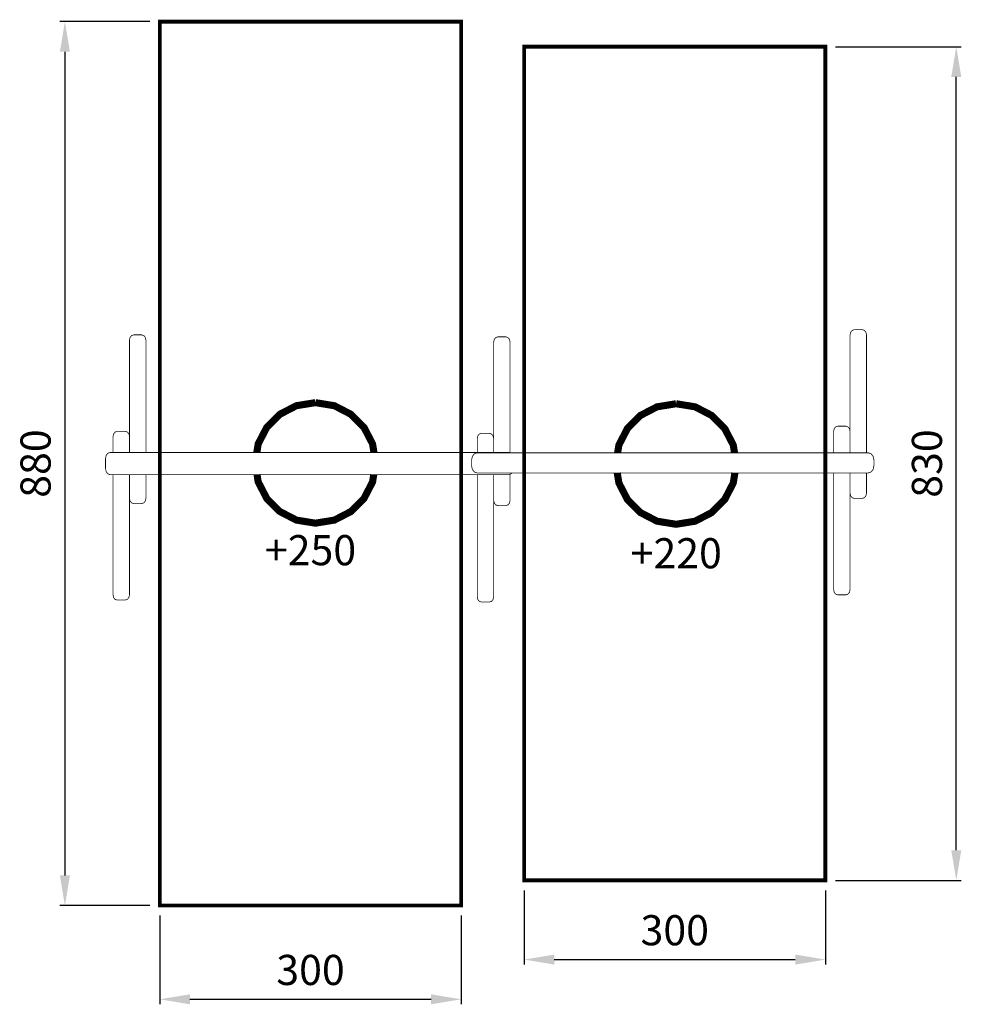
# Model space of a CAD drawing. Extents: x -95 to 842, y -743 to 237.
import ezdxf

# ---------------------------------------------------------------- set-up
doc = ezdxf.new("R2010")
doc.units = 0
doc.header["$LTSCALE"] = 20
doc.header["$MEASUREMENT"] = 0
doc.header["$PDMODE"] = 35
doc.header["$PDSIZE"] = 0.000315
doc.linetypes.add('STRICHLINIEX2', pattern=[1.5, 1, -0.5])
doc.layers.get('0').update_dxf_attribs({"linetype": 'CONTINUOUS'})
doc.layers.get('Defpoints').update_dxf_attribs({"linetype": 'CONTINUOUS'})
doc.styles.get("Standard").update_dxf_attribs({"font": 'arial.ttf', "height": 30})
doc.dimstyles.new('Kopie von ISO-25', dxfattribs={"dimtxt": 30, "dimasz": 30, "dimexe": 5, "dimexo": 10, "dimgap": 10, "dimtad": 1, "dimdec": 0, "dimtxsty": 'Standard', "dimcen": 2.5, "dimclrd": 256, "dimclre": 256, "dimclrt": 256, "dimadec": 0, "dimazin": 0, "dimtfac": 1, "dimtdec": 0, "dimtmove": 0, "dimatfit": 3, "dimfxl": 1, "dimarcsym": 0})

# ---------------------------------------------------------------- blocks, each defined once
blk = doc.blocks.new('*D2')
at = {"linetype": 'Continuous', "lineweight": -2, "transparency": 16777216}
for p, q in [((34.46, 235.46), (-55.1, 235.46)), ((-50.1, 205.46), (-50.1, -614.54)), ((34.46, -644.54), (-55.1, -644.54))]:
    blk.add_line(p, q, dxfattribs=at)
at = {"linetype": 'Continuous', "transparency": 16777216}
for points in [[(-55.1, 205.46), (-45.1, 205.46), (-50.1, 235.46)], [(-55.1, -614.54), (-45.1, -614.54), (-50.1, -644.54)]]:
    blk.add_solid(points, dxfattribs=at)
at = {"layer": 'Defpoints', "color": 0, "linetype": 'Continuous', "transparency": 16777216}
for p in [(44.46, 235.46), (-50.1, -644.54), (44.46, -644.54)]:
    blk.add_point(p, dxfattribs=at)
at = {"linetype": 'Continuous', "transparency": 16777216, "insert": (-75.42, -204.54), "char_height": 30, "attachment_point": 5, "rotation": 90}
blk.add_mtext('880', dxfattribs=at)
blk = doc.blocks.new('*D3')
at = {"linetype": 'Continuous', "lineweight": -2, "transparency": 16777216}
for p, q in [((44.46, -654.54), (44.46, -742.9)), ((344.46, -654.54), (344.46, -742.9)), ((74.46, -737.9), (314.46, -737.9))]:
    blk.add_line(p, q, dxfattribs=at)
at = {"linetype": 'Continuous', "transparency": 16777216}
for points in [[(74.46, -732.9), (74.46, -742.9), (44.46, -737.9)], [(314.46, -732.9), (314.46, -742.9), (344.46, -737.9)]]:
    blk.add_solid(points, dxfattribs=at)
at = {"layer": 'Defpoints', "color": 0, "linetype": 'Continuous', "transparency": 16777216}
for p in [(44.46, -644.54), (344.46, -644.54), (344.46, -737.9)]:
    blk.add_point(p, dxfattribs=at)
at = {"linetype": 'Continuous', "transparency": 16777216, "insert": (194.46, -712.58), "char_height": 30, "attachment_point": 5}
blk.add_mtext('300', dxfattribs=at)
blk = doc.blocks.new('*D4')
at = {"linetype": 'Continuous', "lineweight": -2, "transparency": 16777216}
for p, q in [((407.16, -629.54), (407.16, -703.37)), ((707.16, -629.54), (707.16, -703.37)), ((437.16, -698.37), (677.16, -698.37))]:
    blk.add_line(p, q, dxfattribs=at)
at = {"linetype": 'Continuous', "transparency": 16777216}
for points in [[(437.16, -693.37), (437.16, -703.37), (407.16, -698.37)], [(677.16, -693.37), (677.16, -703.37), (707.16, -698.37)]]:
    blk.add_solid(points, dxfattribs=at)
at = {"layer": 'Defpoints', "color": 0, "linetype": 'Continuous', "transparency": 16777216}
for p in [(407.16, -619.54), (707.16, -619.54), (707.16, -698.37)]:
    blk.add_point(p, dxfattribs=at)
at = {"linetype": 'Continuous', "transparency": 16777216, "insert": (557.16, -673.04), "char_height": 30, "attachment_point": 5}
blk.add_mtext('300', dxfattribs=at)
blk = doc.blocks.new('*D5')
at = {"linetype": 'Continuous', "lineweight": -2, "transparency": 16777216}
for p, q in [((717.16, 210.46), (842.5, 210.46)), ((837.5, -589.54), (837.5, 180.46)), ((717.16, -619.54), (842.5, -619.54))]:
    blk.add_line(p, q, dxfattribs=at)
at = {"linetype": 'Continuous', "transparency": 16777216}
for points in [[(832.5, 180.46), (842.5, 180.46), (837.5, 210.46)], [(832.5, -589.54), (842.5, -589.54), (837.5, -619.54)]]:
    blk.add_solid(points, dxfattribs=at)
at = {"layer": 'Defpoints', "color": 0, "linetype": 'Continuous', "transparency": 16777216}
for p in [(707.16, 210.46), (837.5, 210.46), (707.16, -619.54)]:
    blk.add_point(p, dxfattribs=at)
at = {"linetype": 'Continuous', "transparency": 16777216, "insert": (812.17, -204.54), "char_height": 30, "attachment_point": 5, "rotation": 90}
blk.add_mtext('830', dxfattribs=at)

msp = doc.modelspace()

# ---------------------------------------------------------------- linework, layer by layer
at = {"linetype": 'STRICHLINIEX2', "const_width": 3.81, "flags": 128}
for points in [[(44.46, 235.46), (344.46, 235.46), (344.46, -644.54), (44.46, -644.54), (44.46, 235.46)], [(407.16, 210.46), (707.16, 210.46), (707.16, -619.54), (407.16, -619.54), (407.16, 210.46)]]:
    msp.add_lwpolyline(points, dxfattribs=at)
at = {"linetype": 'Continuous'}
for points, const_width in [([(14.21, -193.52), (14.21, -81.61), (14.78, -79), (16.25, -77.14), (18.32, -76.43)], 0.762), ([(18.32, -76.43), (26.46, -76.43), (28.53, -77.14), (30.01, -79), (30.57, -81.61), (30.57, -193.52)], 0.762), ([(376.84, -193.87), (376.84, -83.6), (377.4, -80.99), (378.88, -79.13), (380.95, -78.42)], 0.762), ([(380.95, -78.42), (389.09, -78.42), (391.16, -79.13), (392.64, -80.99), (393.2, -83.6), (393.2, -193.87)], 0.762), ([(731.74, -193.87), (731.74, -76.46), (732.3, -73.85), (733.78, -71.99), (735.85, -71.28)], 0.762), ([(735.85, -71.28), (743.99, -71.28), (746.06, -71.99), (747.53, -73.85), (748.1, -76.46), (748.1, -193.87)], 0.762), ([(141.01, -193.52), (142.39, -184.97), (150.93, -168.5), (163.93, -155.5), (180.39, -146.96), (199.32, -143.9)], 7.06), ([(199.32, -143.9), (218.25, -146.96), (234.72, -155.5), (247.72, -168.5), (256.26, -184.97), (257.64, -193.52)], 7.06), ([(500.29, -193.87), (501.55, -186.06), (510.08, -169.6), (523.09, -156.6), (539.55, -148.06), (558.48, -144.99)], 7.06), ([(558.48, -144.99), (577.41, -148.06), (593.88, -156.6), (606.88, -169.6), (615.42, -186.06), (616.68, -193.87)], 7.06), ([(-2.15, -193.52), (-2.15, -177.65), (-1.58, -175.04), (-0.11, -173.18), (1.96, -172.47)], 0.762), ([(1.96, -172.47), (10.1, -172.47), (12.17, -173.18), (13.65, -175.04), (14.21, -177.65), (14.21, -193.52)], 0.762), ([(360.48, -193.87), (360.48, -179.64), (361.04, -177.03), (362.52, -175.17), (364.59, -174.46)], 0.762), ([(364.59, -174.46), (372.73, -174.46), (374.8, -175.17), (376.28, -177.03), (376.84, -179.64), (376.84, -193.87)], 0.762), ([(715.38, -193.87), (715.38, -172.5), (715.94, -169.89), (717.42, -168.03), (719.49, -167.32)], 0.762), ([(719.49, -167.32), (727.63, -167.32), (729.7, -168.03), (731.17, -169.89), (731.74, -172.5), (731.74, -193.87)], 0.762), ([(394.88, -213.87), (394.31, -214.67), (392.09, -215.52), (-5.28, -215.52), (-7.49, -214.67), (-9.07, -212.45), (-9.68, -209.33), (-9.68, -199.71), (-9.07, -196.59), (-7.49, -194.37), (-5.28, -193.52)], 0.762), ([(-5.28, -193.52), (392.09, -193.52), (393, -193.87)], 0.762), ([(360.36, -193.87), (749.98, -193.87), (752.74, -194.84), (754.71, -197.4), (755.46, -200.98), (755.46, -206.75), (754.71, -210.34), (752.74, -212.89), (749.98, -213.87), (360.36, -213.87), (357.59, -212.89), (355.62, -210.34), (354.87, -206.75), (354.87, -200.98), (355.62, -197.4), (357.59, -194.84), (360.36, -193.87)], 0.762), ([(14.21, -215.52), (14.21, -335.23), (13.65, -337.83), (12.17, -339.7), (10.1, -340.4), (1.96, -340.4), (-0.11, -339.7), (-1.58, -337.83), (-2.15, -335.23), (-2.15, -215.52)], 0.762), ([(30.57, -215.52), (30.57, -239.18), (30.01, -241.79), (28.53, -243.65), (26.46, -244.36), (18.32, -244.36), (16.25, -243.65), (14.78, -241.79), (14.21, -239.18), (14.21, -215.52)], 0.762), ([(257.44, -215.52), (256.26, -222.83), (247.72, -239.29), (234.72, -252.29), (218.25, -260.83), (199.32, -263.9), (180.39, -260.83), (163.93, -252.29), (150.93, -239.29), (142.39, -222.83), (141.21, -215.52)], 7.06), ([(376.84, -215.52), (376.84, -337.21), (376.28, -339.82), (374.8, -341.68), (372.73, -342.39), (364.59, -342.39), (362.52, -341.68), (361.04, -339.82), (360.48, -337.21), (360.48, -215.52)], 0.762), ([(393.2, -215.1), (393.2, -241.17), (392.64, -243.78), (391.16, -245.64), (389.09, -246.35), (380.95, -246.35), (378.88, -245.64), (377.4, -243.78), (376.84, -241.17), (376.84, -215.52)], 0.762), ([(617.04, -213.87), (615.42, -223.92), (606.88, -240.39), (593.88, -253.39), (577.41, -261.93), (558.48, -264.99), (539.55, -261.93), (523.09, -253.39), (510.08, -240.39), (501.55, -223.92), (499.92, -213.87)], 7.06), ([(731.74, -213.87), (731.74, -330.07), (731.17, -332.68), (729.7, -334.54), (727.63, -335.25), (719.49, -335.25), (717.42, -334.54), (715.94, -332.68), (715.38, -330.07), (715.38, -213.87)], 0.762), ([(748.1, -213.87), (748.1, -234.03), (747.53, -236.64), (746.06, -238.5), (743.99, -239.21), (735.85, -239.21), (733.78, -238.5), (732.3, -236.64), (731.74, -234.03), (731.74, -213.87)], 0.762)]:
    msp.add_lwpolyline(points, dxfattribs=dict(at, const_width=const_width))

# ---------------------------------------------------------------- texts
at = {"linetype": 'Continuous', "char_height": 30, "attachment_point": 1}
for s, width, insert in [('+250', 115.6331, (149.06, -275.78)), ('+220', 130.848, (513.2, -278.83))]:
    msp.add_mtext_dynamic_manual_height_columns(s, width=width, gutter_width=150, heights=[0], dxfattribs=dict(at, insert=insert))

# ---------------------------------------------------------------- dimensions: what is measured, and where the dimension line sits
at = {"linetype": 'Continuous'}
for base, p1, p2, picture, middle in [((-50.1, -644.54), (44.46, 235.46), (44.46, -644.54), '*D2', (-75.42, -204.54)), ((837.5, 210.46), (707.16, -619.54), (707.16, 210.46), '*D5', (812.17, -204.54))]:
    dim = msp.add_linear_dim(base=base, p1=p1, p2=p2, angle=90, dimstyle='Kopie von ISO-25', dxfattribs=at)
    dim.commit()
    dim.dimension.update_dxf_attribs({"geometry": picture, "text_midpoint": middle})
for base, p1, p2, picture, middle in [((707.16, -698.37), (407.16, -619.54), (707.16, -619.54), '*D4', (557.16, -673.04)), ((344.46, -737.9), (44.46, -644.54), (344.46, -644.54), '*D3', (194.46, -712.58))]:
    dim = msp.add_linear_dim(base=base, p1=p1, p2=p2, dimstyle='Kopie von ISO-25', dxfattribs=at)
    dim.commit()
    dim.dimension.update_dxf_attribs({"geometry": picture, "text_midpoint": middle})

doc.saveas('drawing.dxf')
